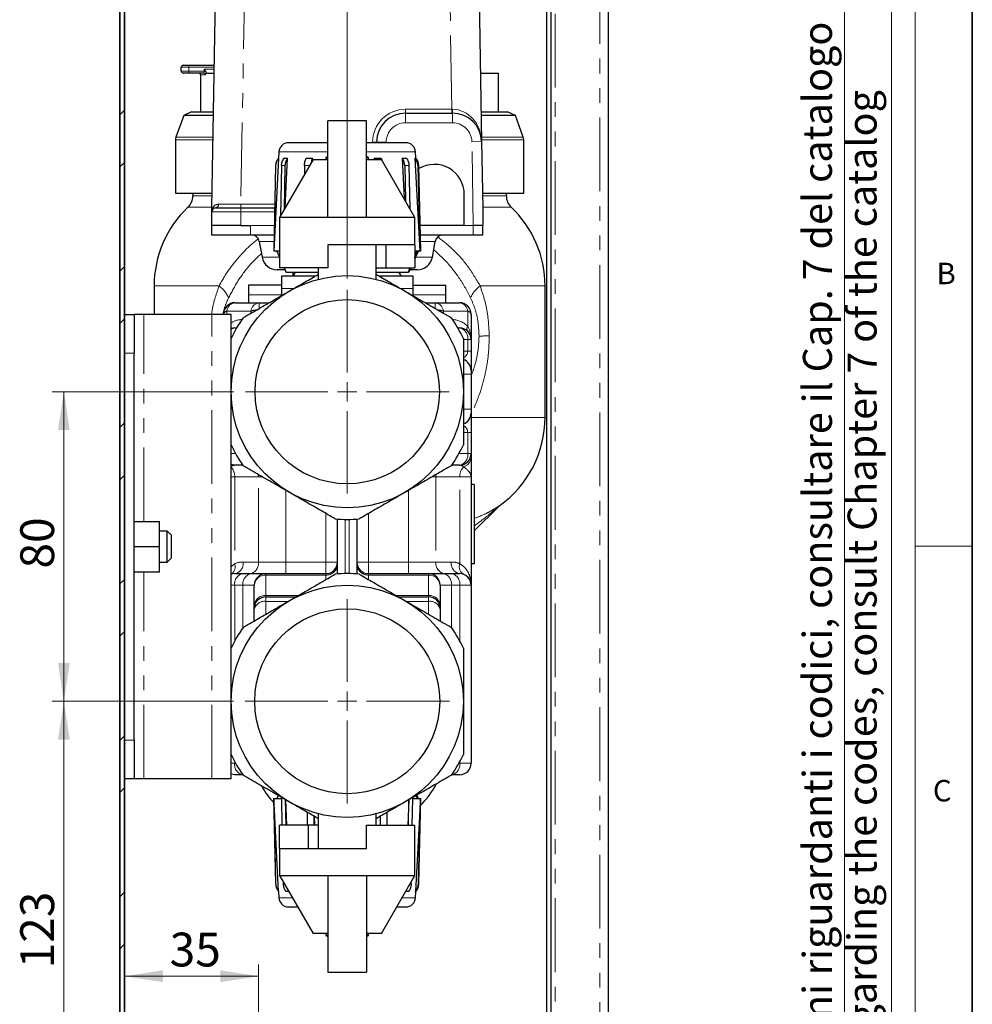
# Model space of a CAD drawing. Units: millimetres. Extents: x 6 to 413, y 7 to 291.
# Drawn here: x 331 to 413, y 155 to 240 of the extents above; entities that cross this region are included whole.
import ezdxf

# ---------------------------------------------------------------- set-up
doc = ezdxf.new("R2010")
doc.units = ezdxf.units.MM
doc.linetypes.add('PHANTOM', pattern=[12.7, 6.35, -1.27, 1.27, -1.27, 1.27, -1.27])
doc.styles.add('SLDTEXTSTYLE0', font='ISOCP3', dxfattribs={"width": 0.96})
doc.styles.add('SLDTEXTSTYLE2', font='TXT', dxfattribs={"width": 0.75})
doc.dimstyles.new('SLDDIMSTYLE0', dxfattribs={"dimtxt": 2.714532, "dimasz": 3.302, "dimexe": 0, "dimexo": 0.0625, "dimgap": 0.678633, "dimtad": 1, "dimdec": 1, "dimlfac": 3, "dimrnd": 1e-09, "dimzin": 12, "dimdsep": 46, "dimtxsty": 'SLDTEXTSTYLE0', "dimsah": 1, "dimcen": 0.09, "dimadec": 0, "dimazin": 3, "dimtfac": 1, "dimtdec": 1, "dimtofl": 0, "dimtmove": 0, "dimatfit": 3, "dimfxl": 1, "dimfrac": 2, "dimtolj": 1, "dimtzin": 12, "dimarcsym": 0})
doc.dimstyles.new('SLDDIMSTYLE1', dxfattribs={"dimtxt": 2.714532, "dimasz": 3.302, "dimexe": 0, "dimexo": 0.0625, "dimgap": 0.678633, "dimtad": 1, "dimdec": 0, "dimlfac": 3, "dimrnd": 1e-09, "dimzin": 12, "dimdsep": 46, "dimtxsty": 'SLDTEXTSTYLE0', "dimsah": 1, "dimcen": 0.09, "dimadec": 0, "dimazin": 3, "dimtfac": 1, "dimtdec": 0, "dimtofl": 0, "dimtmove": 0, "dimatfit": 3, "dimfxl": 1, "dimfrac": 2, "dimtolj": 1, "dimtzin": 12, "dimarcsym": 0})

# ---------------------------------------------------------------- blocks, each defined once
blk = doc.blocks.new('_D_10')
at = {"color": 7, "linetype": 'Continuous', "lineweight": 0}
for p, q in [((349.47, 208.057), (333.836, 208.057)), ((334.836, 208.057), (334.836, 181.39)), ((349.436, 181.39), (333.836, 181.39))]:
    blk.add_line(p, q, dxfattribs=at)
at = {"color": 7, "linetype": 'Continuous', "lineweight": 18}
for points in [[(334.836, 208.057), (334.328, 204.755), (335.344, 204.755)], [(334.836, 181.39), (335.344, 184.692), (334.328, 184.692)]]:
    blk.add_solid(points, dxfattribs=at)
at = {"color": 7, "linetype": 'Continuous', "lineweight": 18, "insert": (331.084, 192.826), "char_height": 2.9104, "attachment_point": 1, "rotation": 90, "style": 'SLDTEXTSTYLE0'}
blk.add_mtext('80', dxfattribs=at)
blk = doc.blocks.new('_D_11')
at = {"color": 7, "linetype": 'Continuous', "lineweight": 0}
for p, q in [((349.436, 181.39), (333.836, 181.39)), ((334.836, 181.39), (334.836, 140.523)), ((343.605, 140.523), (333.836, 140.523))]:
    blk.add_line(p, q, dxfattribs=at)
at = {"color": 7, "linetype": 'Continuous', "lineweight": 18}
for points in [[(334.836, 181.39), (334.328, 178.088), (335.344, 178.088)], [(334.836, 140.523), (335.344, 143.825), (334.328, 143.825)]]:
    blk.add_solid(points, dxfattribs=at)
at = {"color": 7, "linetype": 'Continuous', "lineweight": 18, "insert": (331.084, 158.383), "char_height": 2.9104, "attachment_point": 1, "rotation": 90, "style": 'SLDTEXTSTYLE0'}
blk.add_mtext('123', dxfattribs=at)
blk = doc.blocks.new('_D_12')
at = {"color": 7, "linetype": 'Continuous', "lineweight": 0}
for p, q in [((359.236, 217.823), (359.236, 250.732)), ((359.236, 249.732), (340.07, 249.732))]:
    blk.add_line(p, q, dxfattribs=at)
at = {"color": 7, "linetype": 'Continuous', "lineweight": 18}
for points in [[(340.07, 249.732), (343.372, 249.224), (343.372, 250.24)], [(359.236, 249.732), (355.934, 250.24), (355.934, 249.224)]]:
    blk.add_solid(points, dxfattribs=at)
at = {"color": 7, "linetype": 'Continuous', "lineweight": 18, "insert": (346.333, 253.484), "char_height": 2.9104, "attachment_point": 1, "style": 'SLDTEXTSTYLE0'}
blk.add_mtext('57,5', dxfattribs=at)
blk = doc.blocks.new('_D_13')
at = {"color": 7, "linetype": 'Continuous', "lineweight": 0}
for p, q in [((351.611, 148.529), (351.611, 158.711)), ((340.07, 157.711), (351.611, 157.711))]:
    blk.add_line(p, q, dxfattribs=at)
at = {"color": 7, "linetype": 'Continuous', "lineweight": 18}
for points in [[(340.07, 157.711), (343.372, 157.203), (343.372, 158.219)], [(351.611, 157.711), (348.309, 158.219), (348.309, 157.203)]]:
    blk.add_solid(points, dxfattribs=at)
at = {"color": 7, "linetype": 'Continuous', "lineweight": 18, "insert": (343.943, 161.462), "char_height": 2.9104, "attachment_point": 1, "style": 'SLDTEXTSTYLE0'}
blk.add_mtext('35', dxfattribs=at)
blk = doc.blocks.new('SW_CENTERMARKSYMBOL_2')
at = {"color": 0, "linetype": 'Continuous', "lineweight": 18}
for p, q in [((0, 1.667), (0, 8.767)), ((-1.667, 0), (-8.767, 0)), ((0, 0), (-0.833, 0)), ((0, 0), (0, 0.833)), ((0, 0), (0, -0.833)), ((0, 0), (0.833, 0)), ((1.667, 0), (8.767, 0)), ((0, -1.667), (0, -8.767))]:
    blk.add_line(p, q, dxfattribs=at)
blk = doc.blocks.new('SW_CENTERMARKSYMBOL_3')
at = {"color": 0, "linetype": 'Continuous', "lineweight": 18}
for p, q in [((0, 1.667), (0, 8.8)), ((-1.667, 0), (-8.8, 0)), ((0, 0), (-0.833, 0)), ((0, 0), (0, 0.833)), ((0, 0), (0, -0.833)), ((0, 0), (0.833, 0)), ((1.667, 0), (8.8, 0)), ((0, -1.667), (0, -8.8))]:
    blk.add_line(p, q, dxfattribs=at)

msp = doc.modelspace()

# ---------------------------------------------------------------- hatches: boundary and pattern name
at = {"linetype": 'Continuous', "lineweight": 18}
h = msp.add_hatch(dxfattribs=at)
h.set_pattern_fill('ANSI32', style=0)
h.paths.add_polyline_path([(339.67, 71.79), (361.985, 71.79), (361.985, 72.19), (340.07, 72.19), (340.07, 258.057), (361.985, 258.057), (361.985, 258.457), (339.67, 258.457)], flags=0)

# ---------------------------------------------------------------- linework, layer by layer
at = {"color": 7, "linetype": 'Continuous', "lineweight": 35}
for p, q in [((413.064, 7.106), (413.064, 291.106)), ((339.67, 258.457), (339.67, 71.79)), ((340.07, 72.19), (340.07, 258.057))]:
    msp.add_line(p, q, dxfattribs=at)
at = {"color": 7, "linetype": 'Continuous', "lineweight": 18}
for p, q in [((408.145, 286.152), (408.145, 39.695)), ((402.066, 115.83), (402.066, 283.579)), ((406.101, 87.462), (406.101, 283.579)), ((408.145, 194.752), (413.064, 194.752))]:
    msp.add_line(p, q, dxfattribs=at)
at = {"color": 7, "linetype": 'Continuous', "lineweight": 25}
for p, q in [((381.736, 72.19), (381.736, 258.057)), ((376.403, 257.39), (376.403, 72.857)), ((376.803, 76.257), (376.803, 253.323)), ((347.57, 223.89), (347.919, 243.937)), ((370.553, 243.937), (370.803, 229.6)), ((344.939, 235.674), (344.939, 236.007)), ((345.106, 236.174), (345.606, 236.174)), ((345.606, 236.174), (347.784, 236.174)), ((345.606, 235.507), (345.106, 235.507)), ((346.831, 235.507), (345.606, 235.507)), ((346.606, 235.341), (346.606, 232.174)), ((347.141, 235.507), (347.772, 235.507)), ((370.7, 235.507), (372.272, 235.507)), ((372.272, 232.174), (372.272, 235.507)), ((345.158, 231.861), (344.479, 229.995)), ((345.83, 232.174), (345.158, 231.861)), ((347.709, 231.861), (345.158, 231.861)), ((345.83, 232.174), (347.714, 232.174)), ((364.26, 232.057), (368.304, 232.057)), ((370.758, 232.174), (373.048, 232.174)), ((373.72, 231.861), (370.764, 231.861)), ((373.72, 231.861), (373.048, 232.174)), ((374.399, 229.995), (373.72, 231.861)), ((360.903, 231.39), (357.57, 231.39)), ((357.57, 223.057), (357.57, 231.39)), ((360.903, 223.057), (360.903, 231.39)), ((344.439, 229.767), (344.439, 225.174)), ((357.57, 229.508), (354.183, 229.508)), ((364.29, 229.508), (360.903, 229.508)), ((361.76, 229.508), (361.76, 229.557)), ((370.803, 229.6), (370.903, 223.89)), ((374.439, 225.174), (374.439, 229.767)), ((353.351, 228.719), (352.903, 220.175)), ((353.803, 228.175), (354.1, 228.175)), ((353.9, 223.918), (354.1, 228.175)), ((355.698, 228.175), (356.254, 228.175)), ((356.248, 227.985), (356.254, 228.175)), ((357.57, 228.32), (357.403, 228.223)), ((357.403, 228.223), (357.403, 228.057)), ((357.403, 228.223), (357.57, 228.223)), ((361.07, 228.223), (360.903, 228.32)), ((360.903, 228.223), (361.07, 228.223)), ((361.07, 228.057), (361.07, 228.223)), ((361.571, 228.175), (362.168, 228.175)), ((361.571, 228.175), (361.574, 228.057)), ((361.603, 228.057), (361.571, 228.175)), ((362.168, 228.175), (362.218, 227.996)), ((363.975, 228.175), (364.343, 228.175)), ((363.975, 228.175), (364.128, 224.688)), ((365.061, 228.175), (365.15, 228.175)), ((365.15, 228.175), (365.122, 228.719)), ((353.07, 227.534), (352.903, 220.183)), ((356.29, 228.057), (353.403, 223.057)), ((353.576, 227.534), (353.488, 223.205)), ((353.874, 227.534), (353.797, 223.739)), ((355.559, 227.534), (355.549, 226.774)), ((356.29, 228.057), (357.57, 228.057)), ((360.903, 228.057), (362.183, 228.057)), ((365.07, 223.057), (362.183, 228.057)), ((364.186, 227.534), (364.244, 224.487)), ((364.554, 227.534), (364.624, 223.828)), ((365.314, 227.534), (365.482, 220.175)), ((365.57, 220.175), (365.403, 227.534)), ((344.439, 225.174), (347.592, 225.174)), ((345.939, 225.174), (345.939, 224.92)), ((369.32, 222.39), (369.32, 225.057)), ((370.88, 225.174), (374.439, 225.174)), ((372.939, 224.92), (372.939, 225.174)), ((347.57, 223.583), (347.57, 223.89)), ((347.57, 222.39), (347.57, 223.557)), ((347.903, 223.89), (350.07, 223.89)), ((350.07, 223.89), (352.987, 223.89)), ((370.903, 223.89), (370.903, 222.39)), ((347.57, 221.557), (347.57, 222.39)), ((350.07, 222.39), (347.57, 222.39)), ((350.07, 222.39), (350.903, 222.39)), ((353.403, 223.057), (353.403, 220.723)), ((357.57, 223.057), (353.403, 223.057)), ((360.903, 223.057), (357.57, 223.057)), ((365.07, 223.057), (360.903, 223.057)), ((365.07, 220.723), (365.07, 223.057)), ((369.32, 222.39), (365.519, 222.39)), ((370.07, 222.39), (370.096, 222.39)), ((370.903, 222.39), (370.096, 222.39)), ((370.903, 221.557), (370.903, 222.39)), ((350.903, 221.557), (347.57, 221.557)), ((352.934, 221.557), (350.903, 221.557)), ((370.07, 221.557), (365.538, 221.557)), ((370.903, 221.557), (370.07, 221.557)), ((351.667, 221.006), (351.904, 219.659)), ((353.403, 220.723), (353.403, 218.723)), ((365.07, 220.723), (357.57, 220.723)), ((357.57, 220.723), (357.57, 218.723)), ((361.736, 217.743), (361.736, 220.723)), ((362.57, 220.723), (362.57, 218.723)), ((365.07, 220.723), (365.07, 218.723)), ((366.568, 219.659), (366.806, 221.006)), ((353.403, 220.175), (352.903, 220.175)), ((353.17, 220.175), (353.403, 219.652)), ((365.238, 220.172), (365.07, 219.768)), ((365.07, 219.592), (365.311, 220.172)), ((365.32, 220.172), (365.07, 219.571)), ((365.07, 219.498), (365.374, 220.172)), ((365.152, 219.681), (365.07, 219.498)), ((365.482, 220.175), (365.073, 220.175)), ((365.155, 219.68), (365.281, 219.964)), ((365.311, 220.172), (365.238, 220.172)), ((365.301, 220.172), (365.302, 220.175)), ((365.311, 220.172), (365.32, 220.172)), ((365.374, 220.172), (365.32, 220.172)), ((365.57, 220.175), (365.482, 220.175)), ((353.891, 218.557), (353.217, 218.557)), ((357.57, 218.723), (353.403, 218.723)), ((353.57, 218.025), (353.57, 216.958)), ((353.71, 218.025), (353.57, 218.025)), ((356.497, 218.025), (353.71, 218.025)), ((353.816, 218.723), (353.986, 218.342)), ((356.736, 218.342), (353.986, 218.342)), ((354.57, 218.025), (354.57, 218.342)), ((354.759, 218.342), (354.576, 218.025)), ((356.736, 218.723), (356.736, 217.747)), ((364.486, 218.342), (361.693, 218.342)), ((361.736, 218.723), (362.57, 218.723)), ((364.903, 218.025), (361.997, 218.025)), ((362.57, 218.723), (365.07, 218.723)), ((363.897, 218.025), (363.714, 218.342)), ((363.736, 218.303), (363.736, 218.342)), ((364.635, 218.723), (364.478, 218.345)), ((364.551, 218.345), (364.478, 218.345)), ((364.486, 218.342), (364.488, 218.345)), ((364.721, 218.723), (364.551, 218.345)), ((364.551, 218.345), (364.708, 218.723)), ((364.647, 218.723), (364.591, 218.6)), ((364.715, 218.723), (364.664, 218.6)), ((364.664, 218.6), (364.72, 218.723)), ((365.255, 218.557), (364.695, 218.557)), ((364.903, 216.958), (364.903, 218.025)), ((342.606, 217.174), (342.606, 214.723)), ((350.736, 217.223), (350.736, 216.39)), ((353.57, 217.223), (350.736, 217.223)), ((364.903, 217.223), (367.736, 217.223)), ((367.736, 216.39), (367.736, 217.223)), ((376.272, 205.841), (376.272, 217.174)), ((350.736, 216.39), (350.736, 215.723)), ((353.57, 216.958), (353.57, 216.332)), ((364.903, 216.332), (364.903, 216.958)), ((367.736, 215.723), (367.736, 216.39)), ((349.57, 215.723), (351.65, 215.723)), ((351.65, 215.723), (352.515, 215.723)), ((365.957, 215.723), (366.822, 215.723)), ((366.822, 215.723), (368.903, 215.723)), ((340.07, 214.723), (340.903, 214.723)), ((340.903, 214.723), (340.903, 211.39)), ((341.736, 214.723), (340.903, 214.723)), ((347.57, 214.723), (341.736, 214.723)), ((349.236, 214.723), (347.57, 214.723)), ((349.236, 174.723), (349.236, 214.723)), ((369.903, 214.723), (369.903, 212.557)), ((349.57, 213.557), (349.71, 213.557)), ((368.763, 213.557), (368.903, 213.557)), ((369.903, 212.557), (369.903, 211.557)), ((340.903, 178.057), (340.903, 211.39)), ((369.903, 211.557), (369.903, 209.89)), ((369.903, 209.89), (369.903, 209.557)), ((369.903, 209.557), (369.903, 206.557)), ((369.903, 206.557), (369.903, 206.223)), ((369.903, 206.223), (369.903, 204.557)), ((369.903, 204.557), (369.903, 202.723)), ((369.903, 202.723), (369.903, 202.436)), ((350.242, 201.723), (349.57, 201.723)), ((368.903, 201.723), (368.23, 201.723)), ((369.903, 200.723), (369.903, 191.39)), ((370.17, 200.057), (369.903, 200.057)), ((370.17, 200.057), (370.17, 193.238)), ((372.279, 198.181), (370.17, 196.071)), ((340.903, 196.89), (343.07, 196.89)), ((343.07, 194.723), (343.07, 196.89)), ((358.403, 192.358), (358.403, 197.088)), ((360.07, 197.088), (360.07, 192.358)), ((343.736, 196.057), (343.07, 196.057)), ((344.07, 195.723), (343.736, 196.057)), ((343.736, 193.39), (343.736, 196.057)), ((344.07, 195.723), (344.07, 193.723)), ((340.903, 194.723), (343.07, 194.723)), ((343.07, 192.557), (343.07, 194.723)), ((343.07, 193.39), (343.736, 193.39)), ((343.736, 193.39), (344.07, 193.723)), ((340.903, 192.557), (343.07, 192.557)), ((370.17, 193.238), (369.903, 193.238)), ((349.57, 192.39), (350.253, 192.39)), ((350.253, 192.39), (350.967, 192.39)), ((350.967, 192.39), (352.236, 192.39)), ((352.236, 192.39), (357.403, 192.39)), ((361.07, 192.39), (366.236, 192.39)), ((366.236, 192.39), (367.505, 192.39)), ((367.505, 192.39), (368.219, 192.39)), ((368.219, 192.39), (368.903, 192.39)), ((351.236, 191.359), (351.236, 191.39)), ((351.236, 189.609), (351.236, 191.359)), ((367.236, 191.39), (367.236, 191.359)), ((367.236, 191.359), (367.236, 189.609)), ((369.903, 191.39), (369.903, 176.057)), ((352.236, 190.39), (354.825, 190.39)), ((363.648, 190.39), (366.236, 190.39)), ((351.236, 189.39), (351.236, 189.609)), ((351.236, 189.292), (351.236, 189.39)), ((351.236, 188.318), (351.236, 189.292)), ((367.236, 189.609), (367.236, 189.39)), ((367.236, 189.39), (367.236, 189.292)), ((367.236, 189.292), (367.236, 188.318)), ((340.903, 178.057), (340.903, 174.723)), ((340.903, 174.723), (340.07, 174.723)), ((341.736, 174.723), (340.903, 174.723)), ((347.57, 174.723), (341.736, 174.723)), ((349.236, 174.723), (347.57, 174.723)), ((350.253, 175.057), (349.57, 175.057)), ((368.903, 175.057), (368.219, 175.057)), ((353.288, 173.277), (353.17, 173.013)), ((365.172, 173.27), (365.282, 173.016)), ((365.302, 173.013), (365.185, 173.277)), ((365.355, 173.016), (365.23, 173.304)), ((365.234, 173.306), (365.36, 173.016)), ((352.903, 173.013), (353.07, 165.654)), ((352.903, 173.013), (352.912, 173.013)), ((352.912, 173.013), (353.599, 173.013)), ((353.08, 165.654), (352.912, 173.013)), ((353.644, 170.723), (353.599, 173.013)), ((353.979, 170.723), (353.936, 172.903)), ((354.038, 170.723), (353.939, 172.901)), ((364.55, 172.911), (364.451, 170.723)), ((364.51, 170.723), (364.553, 172.913)), ((364.842, 170.723), (364.887, 173.013)), ((364.887, 173.013), (365.536, 173.013)), ((365.355, 173.016), (365.282, 173.016)), ((365.36, 173.016), (365.355, 173.016)), ((365.368, 165.654), (365.536, 173.013)), ((365.403, 165.654), (365.57, 173.013)), ((365.536, 173.013), (365.57, 173.013)), ((355.824, 170.723), (355.811, 171.82)), ((356.402, 170.723), (356.393, 171.484)), ((356.436, 170.723), (356.416, 171.471)), ((356.736, 171.704), (356.736, 168.723)), ((361.736, 170.723), (361.736, 171.7)), ((362.083, 171.487), (362.063, 170.723)), ((362.097, 170.723), (362.106, 171.5)), ((362.674, 170.723), (362.686, 171.835)), ((353.403, 168.723), (353.403, 170.723)), ((355.903, 170.723), (353.403, 170.723)), ((355.903, 168.723), (355.903, 170.723)), ((356.736, 170.723), (355.903, 170.723)), ((360.903, 170.723), (365.07, 170.723)), ((360.903, 168.723), (360.903, 170.723)), ((365.07, 168.723), (365.07, 170.723)), ((353.403, 168.723), (353.403, 166.39)), ((353.403, 168.723), (360.903, 168.723)), ((365.07, 166.39), (365.07, 168.723)), ((353.403, 166.39), (356.29, 161.39)), ((353.403, 166.39), (357.57, 166.39)), ((357.57, 166.39), (360.903, 166.39)), ((357.57, 166.39), (357.57, 158.057)), ((360.903, 166.39), (360.903, 158.057)), ((360.903, 166.39), (365.07, 166.39)), ((362.183, 161.39), (365.07, 166.39)), ((353.744, 165.654), (353.741, 165.805)), ((364.742, 165.654), (364.745, 165.828)), ((353.322, 165.013), (353.351, 164.469)), ((353.332, 165.013), (353.322, 165.013)), ((354.198, 165.013), (353.962, 165.013)), ((364.523, 165.013), (364.274, 165.013)), ((365.15, 165.013), (365.114, 165.013)), ((365.122, 164.469), (365.15, 165.013)), ((354.183, 163.679), (354.968, 163.679)), ((363.505, 163.679), (364.29, 163.679)), ((357.57, 161.39), (356.29, 161.39)), ((357.403, 161.39), (357.403, 161.223)), ((357.403, 161.223), (357.57, 161.127)), ((357.57, 161.223), (357.403, 161.223)), ((362.183, 161.39), (360.903, 161.39)), ((360.903, 161.127), (361.07, 161.223)), ((361.07, 161.223), (360.903, 161.223)), ((361.07, 161.223), (361.07, 161.39)), ((357.57, 158.057), (360.903, 158.057))]:
    msp.add_line(p, q, dxfattribs=at)
at = {"color": 8, "linetype": 'PHANTOM', "lineweight": 18}
for p, q in [((381.003, 72.923), (381.003, 257.323)), ((377.136, 253.323), (377.136, 76.257)), ((350.419, 243.937), (350.075, 224.218)), ((368.255, 232.384), (368.053, 243.937)), ((345.606, 236.007), (344.939, 236.007)), ((345.606, 236.007), (345.606, 236.174)), ((347.781, 236.007), (345.606, 236.007)), ((345.606, 236.007), (345.606, 235.674)), ((346.919, 235.841), (347.778, 235.841)), ((346.919, 235.674), (346.919, 235.841)), ((344.939, 235.674), (345.606, 235.674)), ((345.606, 235.507), (345.606, 235.674)), ((345.606, 235.674), (346.919, 235.674)), ((346.992, 235.341), (346.606, 235.341)), ((347.033, 235.674), (346.919, 235.674)), ((364.26, 232.384), (364.26, 232.057)), ((364.26, 232.384), (368.255, 232.384)), ((364.26, 231.223), (364.26, 232.057)), ((368.255, 232.384), (368.255, 232.057)), ((368.304, 231.223), (368.304, 232.057)), ((368.304, 231.223), (364.26, 231.223)), ((344.479, 229.995), (347.676, 229.995)), ((370.796, 229.995), (374.399, 229.995)), ((347.672, 229.767), (344.439, 229.767)), ((361.427, 229.508), (361.427, 229.551)), ((362.594, 229.557), (361.76, 229.557)), ((362.594, 229.557), (362.594, 229.508)), ((369.97, 229.586), (370.803, 229.6)), ((370.096, 222.39), (369.97, 229.586)), ((374.439, 229.767), (370.8, 229.767)), ((357.57, 228.719), (353.351, 228.719)), ((365.122, 228.719), (360.903, 228.719)), ((353.874, 227.534), (353.576, 227.534)), ((355.988, 227.534), (355.559, 227.534)), ((364.554, 227.534), (364.186, 227.534)), ((365.403, 227.534), (365.314, 227.534)), ((345.939, 224.92), (347.588, 224.92)), ((370.885, 224.92), (372.939, 224.92)), ((347.571, 223.952), (345.522, 223.952)), ((350.075, 223.89), (350.075, 224.218)), ((350.075, 224.218), (352.995, 224.218)), ((373.356, 223.952), (370.902, 223.952)), ((350.07, 223.557), (347.57, 223.557)), ((350.07, 223.557), (350.07, 223.89)), ((350.07, 223.557), (350.07, 222.39)), ((352.98, 223.557), (350.07, 223.557)), ((350.903, 221.557), (350.903, 222.39)), ((350.903, 222.39), (352.953, 222.39)), ((369.32, 222.39), (370.07, 222.39)), ((370.07, 221.557), (370.07, 222.39)), ((352.905, 221.006), (351.667, 221.006)), ((366.806, 221.006), (365.551, 221.006)), ((351.904, 219.659), (353.4, 219.659)), ((365.184, 219.659), (366.568, 219.659)), ((348.2, 217.174), (342.606, 217.174)), ((376.272, 217.174), (370.678, 217.174)), ((353.57, 216.39), (350.736, 216.39)), ((353.71, 216.958), (353.57, 216.958)), ((354.607, 216.958), (353.71, 216.958)), ((364.903, 216.958), (363.838, 216.958)), ((364.903, 216.39), (367.736, 216.39)), ((351.65, 215.234), (351.65, 215.723)), ((366.822, 215.234), (366.822, 215.723)), ((341.736, 196.89), (341.736, 214.723)), ((347.57, 174.723), (347.57, 214.723)), ((348.862, 214.999), (348.862, 214.723)), ((350.943, 214.999), (348.862, 214.999)), ((350.943, 214.816), (350.943, 214.999)), ((367.529, 214.999), (367.529, 214.816)), ((369.61, 214.999), (367.529, 214.999)), ((369.61, 213.696), (369.61, 214.999)), ((369.61, 212.557), (369.236, 212.557)), ((369.61, 211.557), (369.61, 212.557)), ((369.61, 212.557), (369.903, 212.557)), ((340.903, 211.39), (340.07, 211.39)), ((369.236, 211.557), (369.61, 211.557)), ((369.61, 211.557), (369.903, 211.557)), ((369.239, 209.557), (369.903, 209.557)), ((369.239, 206.557), (369.903, 206.557)), ((369.903, 205.841), (376.272, 205.841)), ((369.61, 204.557), (369.236, 204.557)), ((369.61, 202.723), (369.61, 204.557)), ((369.61, 204.557), (369.903, 204.557)), ((349.236, 202.723), (349.616, 202.723)), ((368.857, 202.723), (369.61, 202.723)), ((369.61, 202.723), (369.903, 202.723)), ((349.546, 200.723), (349.236, 200.723)), ((351.593, 200.723), (349.546, 200.723)), ((349.546, 200.723), (349.546, 193.252)), ((351.914, 200.723), (351.593, 200.723)), ((351.593, 193.39), (351.593, 200.723)), ((366.879, 200.723), (366.565, 200.723)), ((366.879, 200.723), (366.879, 193.39)), ((368.927, 200.723), (366.879, 200.723)), ((368.927, 193.252), (368.927, 200.723)), ((369.903, 200.723), (368.927, 200.723)), ((353.95, 199.562), (353.95, 193.39)), ((364.522, 193.39), (364.522, 199.562)), ((357.403, 193.39), (357.403, 197.568)), ((359.07, 197.058), (359.07, 192.389)), ((359.403, 192.389), (359.403, 197.058)), ((361.07, 197.568), (361.07, 193.39)), ((350.277, 193.39), (351.593, 193.39)), ((351.593, 193.39), (353.95, 193.39)), ((353.95, 193.39), (353.95, 192.39)), ((353.95, 193.39), (357.403, 193.39)), ((357.403, 193.39), (358.403, 193.39)), ((357.403, 193.39), (357.403, 192.39)), ((360.07, 193.39), (361.07, 193.39)), ((361.07, 193.39), (364.522, 193.39)), ((361.07, 193.39), (361.07, 192.39)), ((364.522, 193.39), (364.522, 192.39)), ((364.522, 193.39), (366.879, 193.39)), ((366.879, 193.39), (368.196, 193.39)), ((341.736, 174.723), (341.736, 192.557)), ((349.236, 192.982), (349.546, 193.252)), ((352.236, 192.39), (352.236, 192.265)), ((352.236, 192.265), (352.236, 190.515)), ((357.403, 192.265), (352.236, 192.265)), ((357.403, 192.265), (357.403, 192.39)), ((357.403, 191.879), (357.403, 192.265)), ((361.07, 192.39), (361.07, 192.265)), ((361.07, 192.265), (361.07, 191.879)), ((366.236, 192.265), (361.07, 192.265)), ((366.236, 192.265), (366.236, 192.39)), ((366.236, 190.515), (366.236, 192.265)), ((349.546, 191.39), (349.236, 191.39)), ((349.546, 191.39), (349.546, 186.596)), ((350.26, 191.39), (349.546, 191.39)), ((350.26, 187.748), (350.26, 191.39)), ((351.236, 191.39), (350.26, 191.39)), ((368.213, 191.39), (367.236, 191.39)), ((368.213, 191.39), (368.213, 187.748)), ((368.927, 191.39), (368.213, 191.39)), ((368.927, 186.596), (368.927, 191.39)), ((369.903, 191.39), (368.927, 191.39)), ((352.236, 190.515), (352.236, 190.39)), ((352.236, 190.515), (355.041, 190.515)), ((352.236, 190.39), (352.236, 190)), ((352.236, 190), (352.236, 188.896)), ((354.148, 190), (352.236, 190)), ((363.431, 190.515), (366.236, 190.515)), ((366.236, 190), (364.324, 190)), ((366.236, 190.39), (366.236, 190.515)), ((366.236, 190), (366.236, 190.39)), ((366.236, 188.896), (366.236, 190)), ((340.07, 178.057), (340.903, 178.057)), ((349.236, 176.057), (349.546, 176.057)), ((349.546, 176.185), (349.546, 176.057)), ((349.546, 176.057), (349.616, 176.057)), ((368.857, 176.057), (368.927, 176.057)), ((368.927, 176.057), (368.927, 176.185)), ((368.927, 176.057), (369.903, 176.057)), ((353.07, 165.654), (353.08, 165.654)), ((353.744, 165.654), (353.828, 165.654)), ((364.645, 165.654), (364.742, 165.654)), ((365.368, 165.654), (365.403, 165.654)), ((353.351, 164.469), (354.512, 164.469)), ((363.96, 164.469), (365.122, 164.469))]:
    msp.add_line(p, q, dxfattribs=at)
at = {"color": 7, "linetype": 'Continuous', "lineweight": 25, "flags": 128}
for points in [[(365.061, 228.175), (365.429, 221.186), (365.482, 220.175)], [(349.57, 213.557), (349.374, 213.538), (349.236, 213.5)], [(349.57, 201.723), (349.374, 201.743), (349.236, 201.781)], [(349.57, 192.39), (349.374, 192.371), (349.236, 192.333)], [(349.57, 175.057), (349.374, 175.076), (349.236, 175.114)], [(353.332, 165.013), (352.965, 172.002), (352.912, 173.013)], [(365.536, 173.013), (365.483, 172.002), (365.114, 165.013)]]:
    msp.add_lwpolyline(points, dxfattribs=at)
at = {"color": 8, "linetype": 'PHANTOM', "lineweight": 18, "flags": 128}
for points in [[(349.57, 213.557), (349.688, 213.57), (349.723, 213.579)], [(368.903, 213.557), (368.785, 213.57), (368.75, 213.579)], [(351.593, 200.723), (351.58, 200.918), (351.576, 200.944)], [(366.879, 200.723), (366.893, 200.918), (366.897, 200.944)]]:
    msp.add_lwpolyline(points, dxfattribs=at)
at = {"color": 7, "linetype": 'Continuous', "lineweight": 25}
for centre, radius in [((359.236, 208.057), 10), ((359.236, 208.057), 7.933), ((359.236, 181.39), 10), ((359.236, 181.39), 7.967)]:
    msp.add_circle(centre, radius, dxfattribs=at)
for centre, radius, start, end in [((345.106, 236.007), 0.167, 90, 180), ((345.106, 235.674), 0.167, 180, 270), ((346.439, 235.341), 0.167, 0, 90), ((364.26, 229.557), 2.5, 90, 180), ((368.304, 229.557), 2.5, 1, 90), ((345.106, 229.767), 0.667, 160, 180), ((373.772, 229.767), 0.667, 0, 20), ((354.183, 228.675), 0.833, 90, 177), ((364.29, 228.675), 0.833, 3, 90), ((364.403, 227.511), 1, 1.3, 41.62869), ((366.736, 225.057), 2.583, 0, 120.92805), ((344.606, 224.92), 1.333, 313.43254, 0), ((374.272, 224.92), 1.333, 180, 226.56746), ((351.939, 217.174), 9.333, 133.43254, 180), ((366.939, 217.174), 9.333, 0, 46.56746), ((347.903, 223.557), 0.333, 90, 180), ((351.01, 220.89), 0.667, 10, 90), ((367.462, 220.89), 0.667, 90, 170), ((353.217, 219.89), 1.333, 190, 270), ((365.255, 219.89), 1.333, 270, 350), ((349.57, 214.723), 1, 90, 180), ((368.903, 214.723), 1, 0, 90), ((359.236, 208.057), 11, 144.61998, 155.38002), ((359.236, 208.057), 11, 24.61998, 35.38002), ((368.903, 212.557), 1, 0, 90), ((368.903, 209.89), 1, 0, 70.38067), ((368.903, 206.223), 1, 289.61933, 0), ((366.939, 205.841), 9.333, 305.55659, 0), ((359.236, 208.057), 11, 204.61998, 215.38002), ((359.236, 208.057), 11, 324.61998, 335.38002), ((368.903, 202.723), 1, 270, 0), ((372.727, 197.686), 0.667, 122.77512, 135.01106), ((372.743, 197.718), 0.655, 125.4143, 134.99954), ((359.236, 208.057), 11, 264.61998, 275.38002), ((357.403, 193.39), 1, 270, 0), ((361.07, 193.39), 1, 180, 270), ((352.236, 191.39), 1, 90, 180), ((359.236, 181.39), 11, 84.61998, 95.38002), ((366.236, 191.39), 1, 0, 90), ((368.903, 191.39), 1, 0, 90), ((352.236, 189.39), 1, 90, 180), ((366.236, 189.39), 1, 0, 90), ((359.236, 181.39), 11, 144.61998, 155.38002), ((359.236, 181.39), 11, 24.61998, 35.38002), ((359.236, 181.39), 11, 204.61998, 215.38002), ((359.236, 181.39), 11, 324.61998, 335.38002), ((368.903, 176.057), 1, 270, 0), ((359.336, 178.457), 8.667, 210.63785, 222.15496), ((359.336, 178.457), 8.667, 315.8635, 330.6861), ((364.403, 165.677), 1, 318.37131, 358.7), ((354.183, 164.513), 0.833, 183, 270), ((364.29, 164.513), 0.833, 270, 357)]:
    msp.add_arc(centre, radius, start, end, dxfattribs=at)
at = {"color": 8, "linetype": 'PHANTOM', "lineweight": 18}
for centre, radius, start, end in [((346.828, 235.343), 0.164, 359.13735, 89.11056), ((364.26, 229.551), 2.833, 90, 180), ((373.046, 232.303), 4.749, 179.0242, 182.9758), ((364.26, 229.557), 1.667, 90, 180), ((368.304, 229.557), 1.667, 1, 90), ((361.51, 234.33), 4.78, 269.00137, 272.99833), ((347.86, 224.187), 0.3, 278.29955, 5.3813), ((346.817, 215.231), 2.384, 22.55156, 54.55289), ((372.06, 215.231), 2.384, 125.43191, 157.42772), ((349.67, 214.918), 0.811, 97.08641, 174.32492), ((351.751, 214.918), 0.811, 97.08641, 174.32492), ((366.722, 214.918), 0.811, 5.67508, 82.91359), ((368.803, 214.918), 0.811, 5.67508, 82.91359), ((348.934, 214.629), 0.376, 100.93952, 165.50463), ((351.562, 213.298), 1.81, 94.42533, 110.0051), ((366.91, 213.297), 1.811, 69.99767, 85.62649), ((369.539, 214.629), 0.376, 14.49537, 79.06048), ((350.277, 212.281), 2, 93.20768, 121.34701), ((368.196, 212.281), 2, 45, 86.79232), ((349.58, 212.999), 0.558, 91.02741, 127.98584), ((368.726, 212.682), 0.893, 351.95053, 78.57825), ((369.951, 213.48), 0.404, 147.68847, 212.31153), ((371.951, 177.5), 35.373, 90.78444, 92.20673), ((368.726, 202.598), 0.893, 281.42175, 8.04947), ((368.978, 202.458), 0.925, 288.28397, 358.6214), ((349.58, 202.281), 0.558, 232.01416, 268.97259), ((348.398, 200.765), 1.149, 357.92298, 43.12744), ((370.057, 200.768), 1.132, 134.20932, 182.27391), ((350.277, 191.39), 2, 90, 111.43208), ((349.393, 193.265), 0.893, 281.42175, 8.04947), ((350.709, 193.265), 0.893, 281.42175, 8.04947), ((367.763, 193.265), 0.893, 171.95053, 258.57825), ((369.08, 193.265), 0.893, 171.95053, 258.57825), ((368.196, 191.39), 2, 68.56792, 90), ((348.783, 192.999), 0.804, 304.32004, 18.35761), ((357.448, 193.221), 0.957, 267.32466, 357.04786), ((361.025, 193.221), 0.957, 182.95214, 272.67534), ((369.674, 192.998), 0.789, 161.24516, 239.07048), ((350.43, 191.515), 0.893, 101.42175, 188.04947), ((351.144, 191.515), 0.893, 101.42175, 188.04947), ((352.192, 191.31), 0.957, 87.32466, 177.04786), ((366.281, 191.31), 0.957, 2.95214, 92.67534), ((367.329, 191.515), 0.893, 351.95053, 78.57825), ((368.043, 191.515), 0.893, 351.95053, 78.57825), ((352.192, 189.559), 0.957, 87.32466, 177.04786), ((352.111, 189.116), 0.893, 81.95053, 168.57825), ((366.281, 189.559), 0.957, 2.95214, 92.67534), ((366.361, 189.116), 0.893, 11.42175, 98.04947), ((350.43, 175.932), 0.893, 171.95053, 258.57825), ((368.043, 175.932), 0.893, 281.42175, 8.04947)]:
    msp.add_arc(centre, radius, start, end, dxfattribs=at)
for centre, major_axis, ratio, start_param, end_param in [((368.254, 232.39), (2.5, -0.006), 0.002326, 4.71274, 4.729888), ((368.304, 229.557), (-0.049, 2.827), 0.884168, 4.712389, 6.265732), ((350.076, 224.223), (2.5, 0.006), 0.002326, 3.838538, 4.712038), ((368.903, 212.557), (0, 1.611), 0.620838, 4.712389, 5.497787), ((368.903, 211.557), (0.707, 0), 0.942809, 5.204975, 6.283185), ((368.903, 204.557), (0.707, 0), 0.942809, 0, 1.079281), ((349.57, 200.723), (0, 1), 0.707107, 0, 0.490883), ((368.903, 200.723), (0, 1), 0.707107, 5.740134, 6.283185)]:
    msp.add_ellipse(centre, major_axis=major_axis, ratio=ratio, start_param=start_param, end_param=end_param, dxfattribs=at)
at = {"color": 7, "linetype": 'Continuous', "lineweight": 25}
for points, knots in [([(346.919, 235.841), (346.919, 235.84), (346.952, 235.794), (346.993, 235.737), (347.026, 235.684), (347.033, 235.674)], [0, 0, 0, 0, 0.010161, 0.806557, 1, 1, 1, 1]), ([(347.033, 235.674), (347.037, 235.666), (347.056, 235.637), (347.068, 235.611), (347.077, 235.592)], [0, 0, 0, 0, 0.263587, 1, 1, 1, 1]), ([(347.141, 235.507), (347.129, 235.511), (347.106, 235.519), (347.086, 235.562), (347.077, 235.59), (347.077, 235.592)], [0, 0, 0, 0, 0.480716, 0.961835, 1, 1, 1, 1]), ([(353.322, 228.175), (353.254, 228.084), (353.113, 227.893), (353.085, 227.657), (353.07, 227.534)], [0, 0, 0, 0, 0.47911, 1, 1, 1, 1]), ([(353.576, 227.534), (353.588, 227.647), (353.611, 227.883), (353.737, 228.075), (353.803, 228.175)], [0, 0, 0, 0, 0.478881, 1, 1, 1, 1]), ([(354.1, 228.175), (354.039, 228.084), (353.912, 227.893), (353.887, 227.657), (353.874, 227.534)], [0, 0, 0, 0, 0.47911, 1, 1, 1, 1]), ([(355.559, 227.534), (355.565, 227.647), (355.58, 227.883), (355.658, 228.075), (355.698, 228.175)], [0, 0, 0, 0, 0.478881, 1, 1, 1, 1]), ([(356.254, 228.175), (356.213, 228.086), (356.162, 227.975), (356.149, 227.836), (356.146, 227.808)], [0, 0, 0, 0, 0.7992328, 1, 1, 1, 1]), ([(364.186, 227.534), (364.175, 227.647), (364.154, 227.883), (364.036, 228.075), (363.975, 228.175)], [0, 0, 0, 0, 0.478881, 1, 1, 1, 1]), ([(364.343, 228.175), (364.4, 228.084), (364.518, 227.893), (364.542, 227.657), (364.554, 227.534)], [0, 0, 0, 0, 0.47911, 1, 1, 1, 1]), ([(365.314, 227.534), (365.302, 227.646), (365.275, 227.883), (365.134, 228.075), (365.061, 228.175)], [0, 0, 0, 0, 0.476958, 1, 1, 1, 1]), ([(350.268, 214.426), (350.358, 214.478), (350.858, 214.767), (351.778, 215.298), (353.046, 216.03), (354.333, 216.773), (355.571, 217.488), (356.367, 217.947), (356.736, 218.16)], [0, 0, 0, 0, 0.042586, 0.2367, 0.430766, 0.629657, 0.82855, 1, 1, 1, 1]), ([(361.693, 218.185), (362.058, 217.975), (362.855, 217.514), (364.099, 216.796), (365.444, 216.02), (366.819, 215.226), (367.742, 214.693), (368.205, 214.426)], [0, 0, 0, 0, 0.16849, 0.368261, 0.568028, 0.783292, 1, 1, 1, 1]), ([(369.236, 212.639), (369.236, 212.158), (369.236, 211.196), (369.236, 209.717), (369.236, 208.216), (369.236, 206.662), (369.236, 205.075), (369.236, 204.009), (369.236, 203.474)], [0, 0, 0, 0, 0.1596713, 0.3193008, 0.4828396, 0.6463747, 0.8225965, 1, 1, 1, 1]), ([(369.903, 202.436), (369.903, 202.35), (369.903, 202.153), (369.903, 201.594), (369.903, 201.072), (369.903, 200.725), (369.903, 200.723)], [0, 0, 0, 0, 0.204294, 0.473011, 0.998082, 1, 1, 1, 1]), ([(358.205, 197.105), (357.788, 197.346), (356.955, 197.827), (355.674, 198.566), (354.374, 199.317), (353.028, 200.094), (351.654, 200.887), (350.731, 201.42), (350.268, 201.688)], [0, 0, 0, 0, 0.159671, 0.319301, 0.48284, 0.646375, 0.822597, 1, 1, 1, 1]), ([(368.205, 201.688), (367.78, 201.443), (366.929, 200.951), (365.645, 200.21), (364.366, 199.471), (363.089, 198.734), (361.81, 197.996), (360.869, 197.452), (360.358, 197.157), (360.268, 197.105)], [0, 0, 0, 0, 0.162694, 0.326198, 0.483881, 0.641561, 0.803443, 0.965368, 1, 1, 1, 1]), ([(350.268, 187.759), (350.358, 187.811), (350.858, 188.1), (351.778, 188.631), (353.046, 189.363), (354.333, 190.106), (355.632, 190.856), (356.927, 191.604), (357.778, 192.095), (358.205, 192.342)], [0, 0, 0, 0, 0.0346318, 0.1924915, 0.3503118, 0.5120553, 0.6738012, 0.8364493, 1, 1, 1, 1]), ([(360.268, 192.342), (360.684, 192.101), (361.517, 191.62), (362.798, 190.881), (364.098, 190.13), (365.444, 189.353), (366.818, 188.559), (367.742, 188.026), (368.205, 187.759)], [0, 0, 0, 0, 0.1596713, 0.3193008, 0.4828396, 0.6463747, 0.8225965, 1, 1, 1, 1]), ([(369.236, 185.973), (369.236, 185.492), (369.236, 184.529), (369.236, 183.051), (369.236, 181.549), (369.236, 179.995), (369.236, 178.408), (369.236, 177.342), (369.236, 176.807)], [0, 0, 0, 0, 0.159671, 0.319301, 0.48284, 0.646375, 0.822597, 1, 1, 1, 1]), ([(356.736, 171.286), (356.386, 171.489), (355.603, 171.941), (354.374, 172.65), (353.029, 173.427), (351.654, 174.221), (350.731, 174.754), (350.268, 175.021)], [0, 0, 0, 0, 0.162979, 0.364074, 0.565165, 0.781856, 1, 1, 1, 1]), ([(368.205, 175.021), (367.78, 174.776), (366.929, 174.284), (365.645, 173.543), (364.365, 172.804), (363.091, 172.068), (362.212, 171.561), (361.762, 171.301), (361.736, 171.286)], [0, 0, 0, 0, 0.200071, 0.40114, 0.595049, 0.788955, 0.988028, 1, 1, 1, 1]), ([(353.08, 165.654), (353.092, 165.541), (353.118, 165.305), (353.259, 165.113), (353.332, 165.013)], [0, 0, 0, 0, 0.478881, 1, 1, 1, 1]), ([(353.962, 165.013), (353.903, 165.104), (353.781, 165.295), (353.756, 165.531), (353.744, 165.654)], [0, 0, 0, 0, 0.47911, 1, 1, 1, 1]), ([(364.742, 165.654), (364.731, 165.541), (364.708, 165.305), (364.586, 165.113), (364.523, 165.013)], [0, 0, 0, 0, 0.478881, 1, 1, 1, 1]), ([(365.114, 165.013), (365.182, 165.104), (365.325, 165.294), (365.353, 165.531), (365.368, 165.654)], [0, 0, 0, 0, 0.477879, 1, 1, 1, 1])]:
    msp.add_open_spline(points, degree=3, knots=knots, dxfattribs=at)
at = {"color": 8, "linetype": 'PHANTOM', "lineweight": 18}
for points, knots in [([(346.831, 235.507), (346.838, 235.508), (346.854, 235.511), (346.879, 235.532), (346.901, 235.57), (346.916, 235.619), (346.918, 235.656), (346.919, 235.674)], [0, 0, 0, 0, 0.1703911, 0.3926213, 0.6027062, 0.803401, 1, 1, 1, 1]), ([(347.077, 235.592), (347.076, 235.583), (347.073, 235.54), (347.062, 235.467), (347.04, 235.392), (347.016, 235.348), (346.999, 235.343), (346.992, 235.341)], [0, 0, 0, 0, 0.059137, 0.303518, 0.551062, 0.806186, 1, 1, 1, 1]), ([(347.57, 223.583), (347.57, 223.586), (347.57, 223.597), (347.572, 223.62), (347.575, 223.649), (347.581, 223.688), (347.596, 223.756), (347.657, 223.929), (347.813, 224.15), (348.062, 224.197), (348.158, 224.215)], [0, 0, 0, 0, 0.0070495, 0.020753, 0.0504291, 0.0849403, 0.1394357, 0.2735147, 0.7173476, 1, 1, 1, 1]), ([(367.032, 221.394), (367.468, 221.054), (368.415, 220.313), (369.681, 218.881), (370.334, 217.763), (370.678, 217.174)], [0, 0, 0, 0, 0.287544, 0.625106, 1, 1, 1, 1]), ([(348.2, 217.174), (348.478, 217.664), (349.036, 218.645), (350.191, 219.992), (351.054, 220.857), (351.571, 221.206), (351.58, 221.212)], [0, 0, 0, 0, 0.328878, 0.657803, 0.993969, 1, 1, 1, 1]), ([(351.848, 219.977), (351.528, 219.669), (350.775, 218.945), (349.809, 217.635), (349.282, 216.642), (349.019, 216.146)], [0, 0, 0, 0, 0.270095, 0.635071, 1, 1, 1, 1]), ([(369.859, 216.146), (369.706, 216.449), (369.4, 217.053), (368.684, 218.163), (367.809, 219.29), (367.003, 220.002), (366.679, 220.288)], [0, 0, 0, 0, 0.202344, 0.404687, 0.761222, 1, 1, 1, 1]), ([(347.56, 214.729), (347.562, 214.745), (347.61, 215.228), (347.817, 216.058), (348.081, 216.829), (348.2, 217.174)], [0, 0, 0, 0, 0.019767, 0.560939, 1, 1, 1, 1]), ([(370.678, 217.174), (370.821, 216.756), (371.11, 215.912), (371.396, 214.464), (371.441, 213.432), (371.466, 212.87)], [0, 0, 0, 0, 0.308622, 0.623236, 1, 1, 1, 1]), ([(349.019, 216.146), (348.903, 215.888), (348.702, 215.443), (348.577, 214.947), (348.524, 214.74)], [0, 0, 0, 0, 0.581068, 1, 1, 1, 1]), ([(370.589, 212.847), (370.569, 213.283), (370.534, 214.081), (370.264, 215.2), (369.996, 215.827), (369.859, 216.146)], [0, 0, 0, 0, 0.371396, 0.679849, 1, 1, 1, 1]), ([(371.466, 212.87), (371.454, 212.365), (371.427, 211.277), (371.148, 209.634), (370.668, 207.817), (370.15, 206.646), (369.86, 205.992)], [0, 0, 0, 0, 0.207392, 0.446546, 0.690586, 1, 1, 1, 1]), ([(369.903, 209.411), (370.011, 209.7), (370.278, 210.41), (370.53, 211.57), (370.57, 212.453), (370.589, 212.847)], [0, 0, 0, 0, 0.275878, 0.676848, 1, 1, 1, 1]), ([(369.903, 200.723), (369.903, 200.724), (369.903, 200.764), (369.884, 200.932), (369.741, 201.177), (369.481, 201.429), (369.33, 201.536), (369.268, 201.58)], [0, 0, 0, 0, 0.002326, 0.131835, 0.561736, 0.82059, 1, 1, 1, 1]), ([(370.17, 197.142), (370.469, 197.253), (370.966, 197.438), (371.593, 197.775), (372.007, 198.02), (372.257, 198.185), (372.34, 198.239), (372.363, 198.253), (372.363, 198.252), (372.363, 198.252)], [0, 0, 0, 0, 0.35025, 0.579904, 0.808793, 0.920172, 0.958083, 0.978959, 1, 1, 1, 1]), ([(372.279, 198.181), (372.28, 198.181), (372.281, 198.182), (372.279, 198.181), (372.274, 198.177), (372.254, 198.16), (372.168, 198.084), (371.81, 197.774), (371.14, 197.211), (370.507, 196.744), (370.17, 196.495)], [0, 0, 0, 0, 0.002848, 0.005704, 0.009234, 0.016048, 0.041389, 0.141812, 0.542032, 1, 1, 1, 1]), ([(368.927, 193.252), (369.128, 193.104), (369.475, 192.85), (369.738, 192.332), (369.875, 191.865), (369.903, 191.544), (369.903, 191.392), (369.903, 191.39)], [0, 0, 0, 0, 0.319211, 0.5496, 0.785862, 0.997928, 1, 1, 1, 1])]:
    msp.add_open_spline(points, degree=3, knots=knots, dxfattribs=at)

# ---------------------------------------------------------------- block references
at = {"color": 7, "linetype": 'Continuous', "lineweight": 0}
for name, p in [('SW_CENTERMARKSYMBOL_2', (359.236, 208.057)), ('SW_CENTERMARKSYMBOL_3', (359.236, 181.39))]:
    msp.add_blockref(name, p, dxfattribs=at)

# ---------------------------------------------------------------- texts
at = {"color": 7, "linetype": 'Continuous', "lineweight": 0, "char_height": 2.5, "attachment_point": 1, "rotation": 90, "style": 'SLDTEXTSTYLE0'}
for s, insert in [('Per qualsiasi informazini riguardanti i codici, consultare il Cap. 7 del catalogo', (398.475, 117.902)), ('For any information regarding the codes, consult Chapter 7 of the catalog', (402.325, 117.856))]:
    msp.add_mtext(s, dxfattribs=dict(at, insert=insert))
at = {"color": 7, "linetype": 'Continuous', "lineweight": 0, "char_height": 1.852, "attachment_point": 1, "style": 'SLDTEXTSTYLE2'}
for s, insert in [('B', (409.982, 219.172)), ('C', (409.671, 174.617))]:
    msp.add_mtext(s, dxfattribs=dict(at, insert=insert))

# ---------------------------------------------------------------- dimensions: what is measured, and where the dimension line sits
at = {"color": 7, "linetype": 'Continuous', "lineweight": 18}
for base, p1, p2, dimstyle, picture, middle in [((340.07, 249.732), (359.236, 216.823), (340.07, 258.057), 'SLDDIMSTYLE0', '_D_12', (349.653, 249.732)), ((351.611, 157.711), (340.07, 72.19), (351.611, 147.529), 'SLDDIMSTYLE1', '_D_13', (345.84, 157.711))]:
    dim = msp.add_linear_dim(base=base, p1=p1, p2=p2, dimstyle=dimstyle, dxfattribs=at)
    dim.commit()
    dim.dimension.update_dxf_attribs({"geometry": picture, "text_midpoint": middle, "dimtype": 160})
for base, p1, p2, dimstyle, picture, middle in [((334.836, 181.39), (350.47, 208.057), (350.436, 181.39), 'SLDDIMSTYLE0', '_D_10', (334.836, 194.723)), ((334.836, 140.523), (350.436, 181.39), (344.605, 140.523), 'SLDDIMSTYLE1', '_D_11', (334.836, 160.957))]:
    dim = msp.add_linear_dim(base=base, p1=p1, p2=p2, angle=90, dimstyle=dimstyle, dxfattribs=at)
    dim.commit()
    dim.dimension.update_dxf_attribs({"geometry": picture, "text_midpoint": middle, "dimtype": 160})

doc.saveas('drawing.dxf')
